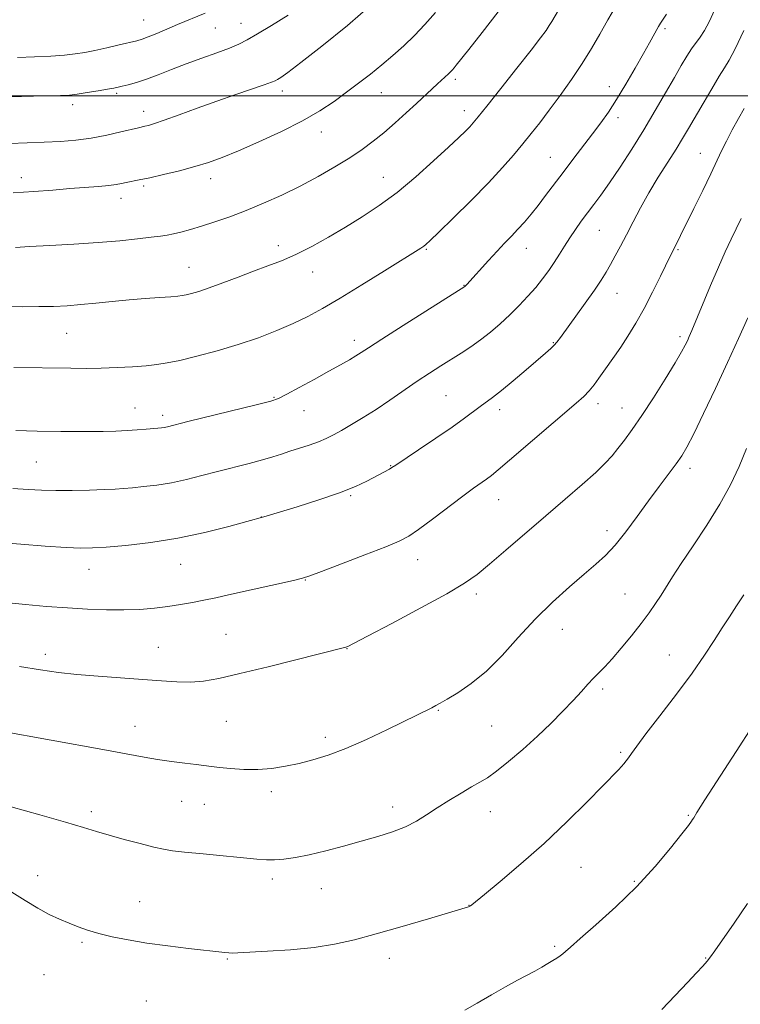
# Model space of a CAD drawing. Extents: x 2162300 to 2165200, y 309800 to 312700.
# Drawn here: x 2164629 to 2164812, y 310268 to 310519 of the extents above; entities that cross this region are included whole.
import ezdxf

# ---------------------------------------------------------------- set-up
doc = ezdxf.new("R2010")
doc.units = 0
doc.header["$MEASUREMENT"] = 0
for name, color, linetype, lineweight in [('CONTOUR INDEX', 41, 'Continuous', 13), ('CONTOUR INTERMEDIATE', 44, 'Continuous', 0), ('GRID LINE', 7, 'Continuous', 0), ('SPOT ELEVATION DTM', 2, 'Continuous', 13)]:
    doc.layers.add(name, color=color, linetype=linetype, lineweight=lineweight)

msp = doc.modelspace()

# ---------------------------------------------------------------- linework, layer by layer
at = {"layer": 'CONTOUR INDEX', "flags": 128}
for points, elevation in [([(2164627.074, 310430.6351), (2164641.596, 310430.409), (2164645.505, 310430.392), (2164649.3561, 310430.45), (2164653.393, 310430.6031), (2164657.344, 310430.825), (2164660.807, 310431.079), (2164663.574, 310431.356), (2164666.198, 310431.7649), (2164669.425, 310432.444), (2164673.784, 310433.493), (2164678.935, 310434.864), (2164684.322, 310436.4711), (2164689.466, 310438.226), (2164694.189, 310440.05), (2164698.39, 310441.862), (2164702.096, 310443.652), (2164705.8521, 310445.694), (2164710.3309, 310448.33), (2164715.896, 310451.723), (2164721.676, 310455.296), (2164730.977, 310461.099), (2164731.677, 310461.568), (2164732.237, 310462.014), (2164733.297, 310463.005), (2164735.496, 310465.138), (2164739.205, 310468.768), (2164743.75, 310473.274), (2164748.19, 310477.795), (2164751.789, 310481.649), (2164754.626, 310484.876), (2164756.982, 310487.7), (2164759.128, 310490.352), (2164761.293, 310493.1169), (2164763.695, 310496.287), (2164766.463, 310500.048), (2164769.376, 310504.154), (2164772.126, 310508.2529), (2164774.491, 310512.0811), (2164776.602, 310515.735), (2164778.675, 310519.406), (2164780.846, 310523.175)], 1090), ([(2164622, 310499.727), (2164629.009, 310499.844), (2164635.1331, 310499.959), (2164638.988, 310500.055), (2164641.28, 310500.186), (2164643.24, 310500.425), (2164645.788, 310500.815), (2164648.59, 310501.272), (2164651.004, 310501.683), (2164652.581, 310501.967), (2164653.6501, 310502.186), (2164654.737, 310502.4331), (2164656.275, 310502.8), (2164658.332, 310503.365), (2164660.884, 310504.202), (2164663.901, 310505.3511), (2164667.323, 310506.723), (2164671.081, 310508.193), (2164675.049, 310509.644), (2164678.859, 310510.996), (2164682.084, 310512.172), (2164684.492, 310513.168), (2164686.631, 310514.256), (2164689.247, 310515.7781), (2164692.855, 310517.964), (2164697.06, 310520.589)], 1100), ([(2164628.519, 310354.254), (2164633.902, 310353.394), (2164638.462, 310352.759), (2164643.141, 310352.249), (2164648.613, 310351.783), (2164660.014, 310350.931), (2164664.726, 310350.559), (2164668.692, 310350.308), (2164672.155, 310350.2681), (2164675.46, 310350.536), (2164679.3629, 310351.223), (2164684.719, 310352.442), (2164691.938, 310354.207), (2164711.805, 310359.167), (2164712.273, 310359.352), (2164713.7601, 310360.103), (2164717.328, 310361.97), (2164723.534, 310365.247), (2164730.938, 310369.205), (2164737.595, 310372.86), (2164742.112, 310375.53), (2164745.285, 310377.749), (2164748.4571, 310380.352), (2164752.656, 310383.952), (2164762.855, 310392.7551), (2164767.7879, 310396.9849), (2164772.121, 310400.728), (2164775.583, 310403.818), (2164778.022, 310406.182), (2164779.765, 310408.099), (2164781.26, 310409.937), (2164782.902, 310412.0539), (2164784.882, 310414.753), (2164787.338, 310418.324), (2164790.292, 310422.859), (2164793.311, 310427.649), (2164795.844, 310431.785), (2164797.486, 310434.59), (2164798.418, 310436.3211), (2164798.967, 310437.466), (2164799.445, 310438.53), (2164800.109, 310440.08), (2164804.864, 310451.536), (2164806.877, 310456.247), (2164808.637, 310460.175), (2164810.15, 310463.384), (2164812.744, 310468.702)], 1080), ([(2164792.446, 310266.675), (2164795.8859, 310270.241), (2164799.026, 310273.552), (2164801.3391, 310276.019), (2164802.913, 310277.741), (2164803.9921, 310278.99), (2164804.867, 310280.105), (2164806.002, 310281.695), (2164810.882, 310288.7151), (2164814.306, 310293.737)], 1070)]:
    msp.add_lwpolyline(points, dxfattribs=dict(at, elevation=elevation))
at = {"layer": 'CONTOUR INTERMEDIATE', "flags": 128}
for points, elevation in [([(2164624.501, 310446.174), (2164629.146, 310446.144), (2164633.464, 310446.155), (2164637.202, 310446.23), (2164640.627, 310446.392), (2164644.133, 310446.66), (2164648.018, 310447.041), (2164652.188, 310447.477), (2164656.452, 310447.895), (2164660.588, 310448.235), (2164664.26, 310448.495), (2164667.104, 310448.686), (2164668.9039, 310448.827), (2164670.042, 310448.969), (2164671.048, 310449.173), (2164672.393, 310449.506), (2164674.303, 310450.064), (2164676.946, 310450.955), (2164680.388, 310452.229), (2164684.295, 310453.72), (2164688.231, 310455.206), (2164691.882, 310456.543), (2164695.403, 310457.895), (2164699.073, 310459.502), (2164703.091, 310461.538), (2164707.359, 310463.9079), (2164711.699, 310466.451), (2164715.991, 310469.072), (2164720.331, 310471.948), (2164724.869, 310475.322), (2164729.639, 310479.2901), (2164734.203, 310483.355), (2164738.007, 310486.872), (2164740.649, 310489.36), (2164742.337, 310490.989), (2164743.43, 310492.094), (2164744.3291, 310493.073), (2164745.593, 310494.593), (2164747.824, 310497.383), (2164751.353, 310501.84), (2164755.44, 310507.026), (2164759.076, 310511.668), (2164761.495, 310514.8), (2164762.8969, 310516.689), (2164763.7269, 310517.908), (2164764.387, 310518.9771), (2164766.058, 310521.869)], 1092), ([(2164625.926, 310487.81), (2164630.452, 310487.9449), (2164634.814, 310488.118), (2164638.925, 310488.343), (2164642.878, 310488.68), (2164646.814, 310489.2059), (2164650.773, 310489.9501), (2164654.391, 310490.762), (2164658.912, 310491.857), (2164660.523, 310492.218), (2164661.4081, 310492.432), (2164662.9179, 310492.88), (2164665.447, 310493.736), (2164669.232, 310495.103), (2164673.89, 310496.809), (2164678.8811, 310498.613), (2164683.685, 310500.296), (2164690.986, 310502.791), (2164692.8071, 310503.437), (2164693.728, 310503.82), (2164694.321, 310504.148), (2164695.177, 310504.689), (2164696.957, 310505.945), (2164700.34, 310508.473), (2164705.71, 310512.628), (2164712.256, 310517.942), (2164718.873, 310523.741)], 1098), ([(2164626.838, 310399.752), (2164630.7401, 310399.457), (2164634.157, 310399.264), (2164637.757, 310399.181), (2164641.983, 310399.208), (2164646.352, 310399.31), (2164650.153, 310399.444), (2164652.908, 310399.58), (2164655.066, 310399.73), (2164657.31, 310399.922), (2164660.17, 310400.187), (2164663.569, 310400.583), (2164667.277, 310401.176), (2164671.1071, 310402.003), (2164675.034, 310402.997), (2164679.079, 310404.067), (2164687.124, 310406.128), (2164690.512, 310407.028), (2164693.156, 310407.804), (2164695.348, 310408.509), (2164697.506, 310409.218), (2164699.931, 310409.986), (2164702.454, 310410.8), (2164704.793, 310411.629), (2164706.766, 310412.468), (2164708.613, 310413.407), (2164710.674, 310414.563), (2164713.217, 310416.029), (2164716.204, 310417.816), (2164719.523, 310419.913), (2164723.048, 310422.278), (2164730.024, 310427.091), (2164733.153, 310429.175), (2164736.019, 310431.019), (2164741.232, 310434.282), (2164743.709, 310435.892), (2164746.183, 310437.641), (2164748.699, 310439.616), (2164751.219, 310441.782), (2164753.688, 310444.075), (2164756.051, 310446.433), (2164758.258, 310448.79), (2164760.258, 310451.084), (2164762.02, 310453.271), (2164763.579, 310455.377), (2164764.99, 310457.451), (2164766.307, 310459.53), (2164767.6, 310461.624), (2164768.94, 310463.731), (2164770.38, 310465.851), (2164771.902, 310467.9689), (2164773.471, 310470.072), (2164775.087, 310472.203), (2164776.899, 310474.6481), (2164779.091, 310477.753), (2164781.776, 310481.7449), (2164784.7791, 310486.3869), (2164787.853, 310491.324), (2164790.773, 310496.213), (2164793.406, 310500.757), (2164795.644, 310504.6711), (2164797.419, 310507.751), (2164798.835, 310510.113), (2164800.038, 310511.953), (2164802.25, 310514.963), (2164803.359, 310516.6749), (2164804.553, 310518.906), (2164806.018, 310521.992)], 1086), ([(2164626.8451, 310475.221), (2164632.17, 310475.52), (2164636.976, 310475.901), (2164641.3331, 310476.284), (2164648.663, 310476.872), (2164651.335, 310477.111), (2164653.208, 310477.345), (2164654.5629, 310477.584), (2164655.768, 310477.835), (2164659.08, 310478.502), (2164661.7401, 310479.072), (2164665.291, 310479.881), (2164669.31, 310480.861), (2164673.236, 310481.913), (2164676.712, 310482.995), (2164680.198, 310484.275), (2164684.359, 310485.978), (2164689.609, 310488.244), (2164695.357, 310490.874), (2164700.764, 310493.584), (2164705.192, 310496.149), (2164708.813, 310498.572), (2164711.998, 310500.913), (2164715.059, 310503.224), (2164718.053, 310505.536), (2164720.9721, 310507.869), (2164723.813, 310510.251), (2164726.585, 310512.73), (2164729.296, 310515.357), (2164731.974, 310518.186), (2164734.6999, 310521.275)], 1096), ([(2164627.508, 310461.2711), (2164631.041, 310461.487), (2164636.211, 310461.761), (2164642.356, 310462.099), (2164648.575, 310462.508), (2164654.096, 310462.9789), (2164658.6589, 310463.455), (2164662.131, 310463.863), (2164664.497, 310464.158), (2164666.194, 310464.413), (2164667.778, 310464.728), (2164669.714, 310465.189), (2164672.112, 310465.836), (2164674.997, 310466.694), (2164678.375, 310467.784), (2164682.187, 310469.12), (2164686.36, 310470.709), (2164690.812, 310472.555), (2164695.434, 310474.636), (2164700.108, 310476.926), (2164704.701, 310479.375), (2164709.011, 310481.85), (2164712.821, 310484.195), (2164716.003, 310486.317), (2164718.789, 310488.37), (2164721.499, 310490.571), (2164724.362, 310493.056), (2164727.226, 310495.638), (2164729.844, 310498.048), (2164735.2139, 310503.039), (2164738.0139, 310505.5999), (2164738.574, 310506.161), (2164739.033, 310506.665), (2164739.459, 310507.168), (2164739.993, 310507.821), (2164743.165, 310511.807), (2164746.582, 310516.136), (2164750.713, 310521.4641)], 1094), ([(2164627.55, 310414.499), (2164632.996, 310414.3909), (2164639.026, 310414.299), (2164642.695, 310414.26), (2164646.402, 310414.253), (2164649.868, 310414.293), (2164653.047, 310414.38), (2164655.949, 310414.511), (2164658.564, 310414.676), (2164660.81, 310414.85), (2164663.839, 310415.116), (2164664.716, 310415.211), (2164665.411, 310415.319), (2164666.2349, 310415.501), (2164671.443, 310416.79), (2164689.265, 310421.162), (2164692.621, 310422.032), (2164694.626, 310422.739), (2164696.694, 310423.777), (2164699.872, 310425.486), (2164703.733, 310427.588), (2164707.479, 310429.65), (2164710.475, 310431.326), (2164712.719, 310432.614), (2164714.371, 310433.6), (2164715.722, 310434.454), (2164717.612, 310435.679), (2164721.012, 310437.861), (2164726.4439, 310441.309), (2164742.1901, 310451.265), (2164742.446, 310451.515), (2164742.7069, 310451.791), (2164748.2081, 310457.955), (2164750.385, 310460.333), (2164752.334, 310462.385), (2164754.083, 310464.1891), (2164755.732, 310465.927), (2164757.374, 310467.759), (2164759.065, 310469.766), (2164760.854, 310472.009), (2164762.786, 310474.539), (2164767.231, 310480.448), (2164769.774, 310483.768), (2164774.761, 310490.252), (2164776.854, 310493.054), (2164778.811, 310495.844), (2164780.888, 310499.059), (2164783.242, 310502.954), (2164785.638, 310507.069), (2164787.74, 310510.76), (2164789.293, 310513.531), (2164791.619, 310517.724), (2164792.113, 310518.534), (2164793.629, 310520.812)], 1088), ([(2164627.98, 310509.742), (2164632.37, 310509.925), (2164636.462, 310510.15), (2164639.97, 310510.4079), (2164642.742, 310510.699), (2164645.158, 310511.071), (2164647.735, 310511.586), (2164650.804, 310512.269), (2164653.969, 310513.002), (2164658.462, 310514.072), (2164659.827, 310514.468), (2164661.357, 310515.034), (2164663.512, 310515.919), (2164668.859, 310518.186), (2164675.874, 310521.11)], 1102), ([(2164623.201, 310385.915), (2164628.814, 310385.486), (2164635.02, 310385.03), (2164640.451, 310384.665), (2164644.192, 310384.492), (2164647.136, 310384.525), (2164650.625, 310384.756), (2164655.675, 310385.196), (2164661.982, 310385.916), (2164668.912, 310387.002), (2164675.812, 310388.468), (2164681.938, 310390.019), (2164686.523, 310391.286), (2164690.856, 310392.511), (2164699.38, 310395.068), (2164704.934, 310396.805), (2164710.221, 310398.604), (2164714.273, 310400.22), (2164717.1761, 310401.594), (2164722.921, 310404.667), (2164723.551, 310405.038), (2164724.5699, 310405.708), (2164730.327, 310409.555), (2164734.752, 310412.534), (2164738.946, 310415.418), (2164742.114, 310417.698), (2164746.081, 310420.687), (2164749.257, 310422.968), (2164751.4929, 310424.709), (2164754.502, 310427.2059), (2164757.799, 310430.017), (2164762.783, 310434.296), (2164764.1, 310435.446), (2164764.965, 310436.276), (2164765.678, 310437.098), (2164766.588, 310438.316), (2164772.876, 310447.031), (2164775.241, 310450.384), (2164776.964, 310452.956), (2164778.2149, 310454.986), (2164779.314, 310456.912), (2164780.524, 310459.099), (2164781.8959, 310461.633), (2164783.425, 310464.531), (2164785.115, 310467.794), (2164787.007, 310471.374), (2164789.154, 310475.206), (2164791.549, 310479.183), (2164793.957, 310483.0219), (2164796.088, 310486.394), (2164797.7599, 310489.1229), (2164799.238, 310491.631), (2164802.973, 310498.065), (2164805.181, 310501.808), (2164807.095, 310504.968), (2164808.45, 310507.108), (2164809.619, 310509.07), (2164811.138, 310512.0141), (2164813.348, 310516.676)], 1084), ([(2164624.91, 310370.616), (2164630.063, 310370.065), (2164635.42, 310369.596), (2164640.753, 310369.208), (2164645.864, 310368.909), (2164650.674, 310368.728), (2164655.131, 310368.7021), (2164659.204, 310368.854), (2164662.931, 310369.156), (2164666.367, 310369.57), (2164669.573, 310370.06), (2164672.621, 310370.6081), (2164675.585, 310371.201), (2164678.578, 310371.836), (2164681.859, 310372.555), (2164698.446, 310376.26), (2164700.697, 310376.798), (2164702.609, 310377.403), (2164705.625, 310378.529), (2164710.6761, 310380.456), (2164716.66, 310382.7591), (2164721.964, 310384.833), (2164725.449, 310386.284), (2164727.8519, 310387.552), (2164730.384, 310389.286), (2164733.913, 310391.91), (2164741.663, 310397.759), (2164744.415, 310399.776), (2164747.732, 310402.126), (2164748.989, 310403.074), (2164750.715, 310404.489), (2164753.578, 310406.92), (2164770.546, 310421.464), (2164772.518, 310423.222), (2164773.898, 310424.64), (2164775.144, 310426.174), (2164776.376, 310427.861), (2164777.629, 310429.638), (2164780.371, 310433.488), (2164781.972, 310435.827), (2164783.785, 310438.618), (2164785.778, 310441.898), (2164787.902, 310445.677), (2164790.073, 310449.859), (2164792.076, 310453.909), (2164794.671, 310459.245), (2164796.339, 310462.52), (2164797.243, 310464.329), (2164800.639, 310471.215), (2164802.879, 310475.797), (2164804.928, 310480.041), (2164807.7051, 310485.923), (2164808.951, 310488.441), (2164810.439, 310491.263), (2164812.023, 310494.16), (2164813.466, 310496.743)], 1082), ([(2164623.336, 310337.791), (2164649.7871, 310333.026), (2164660.31, 310331.098), (2164663.757, 310330.5249), (2164667.278, 310330.022), (2164670.704, 310329.577), (2164673.603, 310329.213), (2164677.496, 310328.705), (2164679.557, 310328.459), (2164682.3639, 310328.176), (2164685.738, 310327.959), (2164689.342, 310327.945), (2164692.9, 310328.235), (2164696.392, 310328.786), (2164699.863, 310329.516), (2164703.401, 310330.396), (2164707.271, 310331.587), (2164711.783, 310333.303), (2164717.052, 310335.636), (2164722.424, 310338.194), (2164733.715, 310343.74), (2164734.734, 310344.272), (2164735.894, 310344.92), (2164737.66, 310345.936), (2164740.363, 310347.548), (2164743.806, 310349.887), (2164747.6621, 310353.061), (2164751.664, 310357.09), (2164755.797, 310361.645), (2164760.107, 310366.31), (2164764.5701, 310370.709), (2164768.874, 310374.62), (2164772.633, 310377.857), (2164775.601, 310380.368), (2164778.08, 310382.629), (2164780.512, 310385.2461), (2164783.229, 310388.65), (2164786.144, 310392.5731), (2164789.062, 310396.5699), (2164791.797, 310400.249), (2164796.12, 310406.014), (2164797.534, 310408.036), (2164798.849, 310410.269), (2164800.585, 310413.659), (2164803.103, 310418.839), (2164806.127, 310425.213), (2164809.223, 310431.874), (2164812.0151, 310438.028), (2164814.367, 310443.332)], 1078), ([(2164626.384, 310318.43), (2164633.727, 310316.371), (2164640.24, 310314.505), (2164644.83, 310313.14), (2164648.167, 310312.119), (2164651.361, 310311.173), (2164655.209, 310310.108), (2164659.264, 310309.04), (2164662.764, 310308.158), (2164665.256, 310307.593), (2164667.524, 310307.223), (2164670.658, 310306.869), (2164675.362, 310306.398), (2164689.109, 310305.065), (2164691.51, 310304.899), (2164693.6, 310304.896), (2164696.005, 310305.067), (2164698.93, 310305.466), (2164702.473, 310306.159), (2164706.658, 310307.173), (2164711.2, 310308.392), (2164715.737, 310309.661), (2164719.957, 310310.866), (2164723.747, 310312.0589), (2164727.0381, 310313.332), (2164729.833, 310314.762), (2164732.405, 310316.365), (2164735.095, 310318.142), (2164738.12, 310320.056), (2164741.196, 310321.917), (2164743.912, 310323.497), (2164746.025, 310324.687), (2164747.9431, 310325.861), (2164750.242, 310327.512), (2164753.329, 310329.992), (2164756.949, 310333.088), (2164760.676, 310336.4439), (2164764.147, 310339.743), (2164767.222, 310342.823), (2164769.823, 310345.557), (2164771.906, 310347.853), (2164773.588, 310349.75), (2164775.023, 310351.32), (2164777.871, 310354.18), (2164779.736, 310356.185), (2164782.105, 310358.941), (2164784.706, 310362.121), (2164787.17, 310365.255), (2164789.208, 310367.9739), (2164790.8639, 310370.328), (2164792.268, 310372.468), (2164795.167, 310377.132), (2164797.382, 310380.529), (2164800.455, 310385.075), (2164803.951, 310390.337), (2164807.275, 310395.703), (2164809.972, 310400.694), (2164812.153, 310405.371), (2164814.0711, 310409.927)], 1076), ([(2164626.579, 310296.625), (2164629.951, 310294.489), (2164633.178, 310292.51), (2164636.092, 310290.931), (2164638.722, 310289.7), (2164641.142, 310288.69), (2164643.458, 310287.7889), (2164645.897, 310286.942), (2164648.715, 310286.112), (2164652.129, 310285.271), (2164656.21, 310284.436), (2164660.991, 310283.634), (2164666.367, 310282.893), (2164671.677, 310282.251), (2164680.892, 310281.205), (2164681.943, 310281.109), (2164682.79, 310281.0909), (2164684.208, 310281.151), (2164691.796, 310281.553), (2164697.709, 310281.946), (2164703.684, 310282.523), (2164708.94, 310283.332), (2164713.968, 310284.45), (2164719.573, 310285.961), (2164726.205, 310287.863), (2164732.881, 310289.82), (2164743.11, 310292.861), (2164743.314, 310292.947), (2164743.4831, 310293.04), (2164743.644, 310293.15), (2164743.93, 310293.3759), (2164747.167, 310296.029), (2164751.1931, 310299.352), (2164756.494, 310303.852), (2164762.378, 310309.089), (2164768.18, 310314.587), (2164773.3561, 310319.718), (2164781.359, 310327.879), (2164782.148, 310328.721), (2164782.752, 310329.417), (2164783.3201, 310330.136), (2164783.924, 310330.971), (2164784.702, 310332.087), (2164786.0399, 310333.936), (2164788.385, 310337.0409), (2164791.974, 310341.681), (2164796.191, 310347.165), (2164800.208, 310352.5569), (2164803.384, 310357.117), (2164805.835, 310360.885), (2164807.867, 310364.096), (2164809.741, 310366.9781), (2164811.5519, 310369.729), (2164813.35, 310372.541)], 1074), ([(2164742.155, 310266.543), (2164745.317, 310268.319), (2164749.004, 310270.451), (2164752.587, 310272.502), (2164755.572, 310274.139), (2164760.035, 310276.492), (2164761.825, 310277.487), (2164763.375, 310278.396), (2164764.664, 310279.179), (2164765.686, 310279.8141), (2164766.497, 310280.353), (2164767.174, 310280.861), (2164767.881, 310281.476), (2164769.152, 310282.621), (2164771.611, 310284.789), (2164775.646, 310288.31), (2164780.693, 310292.869), (2164785.953, 310297.988), (2164790.719, 310303.175), (2164794.6599, 310307.87), (2164797.537, 310311.501), (2164799.22, 310313.674), (2164800.01, 310314.731), (2164800.316, 310315.194), (2164800.585, 310315.658), (2164801.417, 310317.004), (2164803.45, 310320.188), (2164811.422, 310332.537), (2164815.554, 310339.008)], 1072)]:
    msp.add_lwpolyline(points, dxfattribs=dict(at, elevation=elevation))
at = {"layer": 'GRID LINE', "flags": 128}
msp.add_lwpolyline([(2162500, 310500), (2165000, 310500)], dxfattribs=at)
at = {"layer": 'SPOT ELEVATION DTM'}
for p in [(2164660.19, 310519.31, 1102.9), (2164678.52, 310517.34, 1101.06), (2164685.03, 310518.52, 1100.73), (2164793.27, 310517.11, 1087.71), (2164739.78, 310504.19, 1093.66), (2164779.03, 310502.36, 1088.61), (2164653.34, 310500.66, 1099.73), (2164695.59, 310501.24, 1097.5), (2164720.89, 310500.79, 1095.2), (2164642.04, 310497.7, 1099.52), (2164660.17, 310496.03, 1098.58), (2164742.05, 310496.24, 1092.58), (2164781.28, 310494.38, 1087.55), (2164705.5, 310490.75, 1095.36), (2164764.01, 310484.32, 1088.86), (2164802.28, 310485.27, 1082.79), (2164628.97, 310479.12, 1096.59), (2164721.37, 310479.17, 1092.79), (2164660.2, 310476.92, 1095.74), (2164677.32, 310478.84, 1095.43), (2164654.39, 310473.78, 1095.43), (2164776.46, 310465.6, 1085.09), (2164694.6, 310461.73, 1092.56), (2164732.37, 310460.83, 1089.87), (2164757.85, 310461.03, 1087.29), (2164796.61, 310460.7, 1081.83), (2164671.73, 310456.2, 1092.84), (2164703.3, 310454.99, 1091.29), (2164741.99, 310451.61, 1088.06), (2164781, 310449.59, 1083.19), (2164640.57, 310439.38, 1091.11), (2164713.98, 310437.54, 1088.5), (2164764.73, 310436.98, 1084.11), (2164797.07, 310438.5, 1080.37), (2164693.5, 310422.97, 1088.11), (2164737.33, 310423.45, 1084.97), (2164776.12, 310421.37, 1081.51), (2164658.02, 310420.3, 1088.78), (2164701.14, 310419.59, 1087.25), (2164751.07, 310419.84, 1083.5), (2164782.27, 310420.27, 1080.78), (2164665.01, 310418.36, 1088.43), (2164632.81, 310406.48, 1087.02), (2164723.2, 310405.58, 1084.08), (2164799.6, 310404.84, 1077.52), (2164713.06, 310397.87, 1083.83), (2164750.77, 310396.83, 1081.24), (2164690.23, 310392.41, 1084.01), (2164778.46, 310388.93, 1078.51), (2164730.12, 310381.57, 1081.3), (2164646.25, 310379.07, 1083.28), (2164669.65, 310380.39, 1083.18), (2164701.44, 310376.38, 1081.94), (2164745.08, 310372.76, 1079.61), (2164783.08, 310372.74, 1076.9), (2164767.07, 310363.79, 1077.2), (2164681.19, 310362.47, 1080.89), (2164663.96, 310359.18, 1080.89), (2164712.08, 310358.79, 1079.96), (2164635.13, 310357.38, 1080.5), (2164794.35, 310357.16, 1074.81), (2164777.32, 310348.48, 1075.68), (2164735.44, 310343.11, 1077.89), (2164657.96, 310338.97, 1078.72), (2164681.32, 310340.23, 1079.09), (2164749, 310339.06, 1077.04), (2164706.53, 310336.14, 1078.42), (2164781.94, 310332.35, 1074.22), (2164692.81, 310322.27, 1077.56), (2164669.86, 310319.84, 1077.1), (2164675.65, 310319.04, 1077.11), (2164723.75, 310318.4, 1076.53), (2164646.83, 310317.21, 1076.4), (2164748.68, 310317.18, 1075.29), (2164799.21, 310316.26, 1072.13), (2164771.79, 310302.95, 1073.14), (2164633.13, 310300.89, 1074.6), (2164693.01, 310300.02, 1075.59), (2164785.44, 310299.36, 1072.16), (2164705.58, 310297.51, 1075.24), (2164659.15, 310294.23, 1074.8), (2164743.25, 310293.28, 1074.03), (2164644.49, 310283.82, 1073.77), (2164765.11, 310282.81, 1072.21), (2164681.54, 310279.57, 1073.88), (2164722.88, 310279.71, 1073.44), (2164803.65, 310279.81, 1070.07), (2164634.77, 310275.58, 1072.93), (2164660.91, 310268.85, 1072.9)]:
    msp.add_point(p, dxfattribs=at)

doc.saveas('drawing.dxf')
